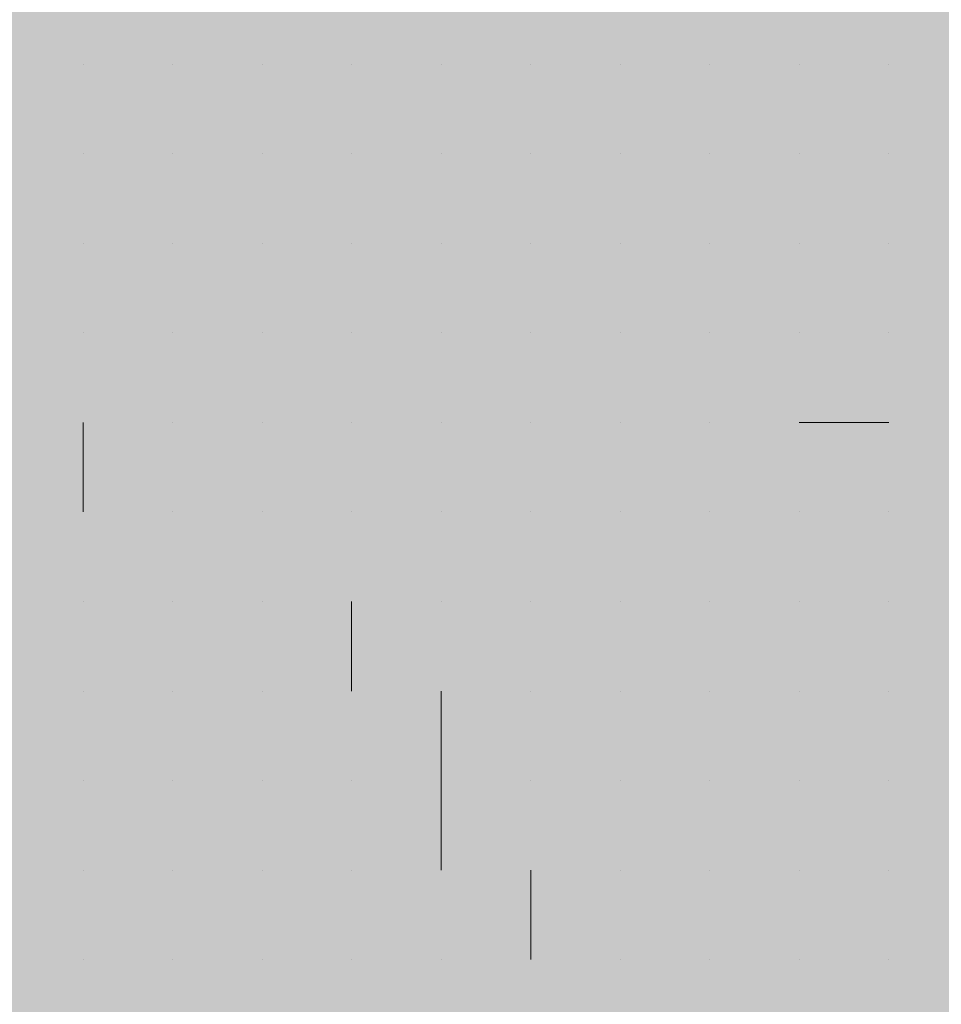
# Model space of a CAD drawing. Units: millimetres. Extents: x 0 to 8.3, y 0 to 11.7.
# Drawn here: x 6.9 to 6.9, y 9.9 to 9.9 of the extents above; entities that cross this region are included whole.
import ezdxf

# ---------------------------------------------------------------- set-up
doc = ezdxf.new("R2010")
doc.units = ezdxf.units.MM
doc.layers.add('PDF_Flächenfüllungen', color=7, linetype='Continuous', true_color=0xc0c0c0)
doc.layers.add('PDF_Geometrie', color=7, linetype='Continuous')

msp = doc.modelspace()

# ---------------------------------------------------------------- linework, layer by layer
at = {"layer": 'PDF_Flächenfüllungen', "color": 254, "lineweight": 5, "true_color": 0xdfdfdf, "transparency": 33554559}
msp.add_solid([(6.843333, 9.762783), (6.903333, 9.762783), (6.843333, 10.71945), (6.903333, 10.71945)], dxfattribs=at)
at = {"layer": 'PDF_Geometrie', "lineweight": 13}
for points in [[(6.861667, 9.89945), (6.861667, 9.89945)], [(6.861667, 9.89945), (6.861667, 9.89945)], [(6.861667, 9.89945), (6.861667, 9.89945)], [(6.861667, 9.89945), (6.861667, 9.89945)], [(6.861667, 9.89945), (6.861667, 9.89945)], [(6.861667, 9.89945), (6.861667, 9.89945)], [(6.863333, 9.89945), (6.863333, 9.89945)], [(6.863333, 9.89945), (6.863333, 9.89945)], [(6.863333, 9.89945), (6.863333, 9.89945)], [(6.863333, 9.89945), (6.863333, 9.89945)], [(6.863333, 9.89945), (6.863333, 9.89945)], [(6.863333, 9.89945), (6.863333, 9.89945)], [(6.863333, 9.89945), (6.863333, 9.89945)], [(6.863333, 9.89945), (6.863333, 9.89945)], [(6.863333, 9.89945), (6.863333, 9.89945)], [(6.865, 9.89945), (6.865, 9.89945)], [(6.865, 9.89945), (6.865, 9.89945)], [(6.865, 9.89945), (6.865, 9.89945)], [(6.865, 9.89945), (6.865, 9.89945)], [(6.865, 9.89945), (6.865, 9.89945)], [(6.865, 9.89945), (6.865, 9.89945)], [(6.865, 9.89945), (6.865, 9.89945)], [(6.865, 9.89945), (6.865, 9.89945)], [(6.866667, 9.89945), (6.866667, 9.89945)], [(6.866667, 9.89945), (6.866667, 9.89945)], [(6.866667, 9.89945), (6.866667, 9.89945)], [(6.866667, 9.89945), (6.866667, 9.89945)], [(6.866667, 9.89945), (6.866667, 9.89945)], [(6.866667, 9.89945), (6.866667, 9.89945)], [(6.866667, 9.89945), (6.866667, 9.89945)], [(6.866667, 9.89945), (6.866667, 9.89945)], [(6.866667, 9.89945), (6.866667, 9.89945)], [(6.868333, 9.89945), (6.868333, 9.89945)], [(6.868333, 9.89945), (6.868333, 9.89945)], [(6.868333, 9.89945), (6.868333, 9.89945)], [(6.868333, 9.89945), (6.868333, 9.89945)], [(6.868333, 9.89945), (6.868333, 9.89945)], [(6.868333, 9.89945), (6.868333, 9.89945)], [(6.87, 9.89945), (6.87, 9.89945)], [(6.87, 9.89945), (6.87, 9.89945)], [(6.87, 9.89945), (6.87, 9.89945)], [(6.87, 9.89945), (6.87, 9.89945)], [(6.87, 9.89945), (6.87, 9.89945)], [(6.87, 9.89945), (6.87, 9.89945)], [(6.87, 9.89945), (6.87, 9.89945)], [(6.87, 9.89945), (6.87, 9.89945)], [(6.871667, 9.89945), (6.871667, 9.89945)], [(6.871667, 9.89945), (6.871667, 9.89945)], [(6.871667, 9.89945), (6.871667, 9.89945)], [(6.871667, 9.89945), (6.871667, 9.89945)], [(6.871667, 9.89945), (6.871667, 9.89945)], [(6.871667, 9.89945), (6.871667, 9.89945)], [(6.871667, 9.89945), (6.871667, 9.89945)], [(6.871667, 9.89945), (6.871667, 9.89945)], [(6.873333, 9.89945), (6.873333, 9.89945)], [(6.873333, 9.89945), (6.873333, 9.89945)], [(6.873333, 9.89945), (6.873333, 9.89945)], [(6.873333, 9.89945), (6.873333, 9.89945)], [(6.873333, 9.89945), (6.873333, 9.89945)], [(6.873333, 9.89945), (6.873333, 9.89945)], [(6.873333, 9.89945), (6.873333, 9.89945)], [(6.873333, 9.89945), (6.873333, 9.89945)], [(6.873333, 9.89945), (6.873333, 9.89945)], [(6.875, 9.89945), (6.875, 9.89945)], [(6.875, 9.89945), (6.875, 9.89945)], [(6.875, 9.89945), (6.875, 9.89945)], [(6.875, 9.89945), (6.875, 9.89945)], [(6.875, 9.89945), (6.875, 9.89945)], [(6.875, 9.89945), (6.875, 9.89945)], [(6.875, 9.89945), (6.875, 9.89945)], [(6.876667, 9.89945), (6.876667, 9.89945)], [(6.876667, 9.89945), (6.876667, 9.89945)], [(6.876667, 9.89945), (6.876667, 9.89945)], [(6.876667, 9.89945), (6.876667, 9.89945)], [(6.876667, 9.89945), (6.876667, 9.89945)], [(6.876667, 9.89945), (6.876667, 9.89945)], [(6.876667, 9.89945), (6.876667, 9.89945)], [(6.861667, 9.897783), (6.861667, 9.897783)], [(6.861667, 9.897783), (6.861667, 9.897783)], [(6.861667, 9.897783), (6.861667, 9.897783)], [(6.861667, 9.897783), (6.861667, 9.897783)], [(6.861667, 9.897783), (6.861667, 9.897783)], [(6.861667, 9.897783), (6.861667, 9.897783)], [(6.861667, 9.897783), (6.861667, 9.897783)], [(6.861667, 9.897783), (6.861667, 9.897783)], [(6.863333, 9.897783), (6.863333, 9.897783)], [(6.863333, 9.897783), (6.863333, 9.897783)], [(6.863333, 9.897783), (6.863333, 9.897783)], [(6.863333, 9.897783), (6.863333, 9.897783)], [(6.863333, 9.897783), (6.863333, 9.897783)], [(6.863333, 9.897783), (6.863333, 9.897783)], [(6.863333, 9.897783), (6.863333, 9.897783)], [(6.863333, 9.897783), (6.863333, 9.897783)], [(6.865, 9.897783), (6.865, 9.897783)], [(6.865, 9.897783), (6.865, 9.897783)], [(6.865, 9.897783), (6.865, 9.897783)], [(6.865, 9.897783), (6.865, 9.897783)], [(6.865, 9.897783), (6.865, 9.897783)], [(6.865, 9.897783), (6.865, 9.897783)], [(6.865, 9.897783), (6.865, 9.897783)], [(6.866667, 9.897783), (6.866667, 9.897783)], [(6.866667, 9.897783), (6.866667, 9.897783)], [(6.866667, 9.897783), (6.866667, 9.897783)], [(6.866667, 9.897783), (6.866667, 9.897783)], [(6.866667, 9.897783), (6.866667, 9.897783)], [(6.866667, 9.897783), (6.866667, 9.897783)], [(6.866667, 9.897783), (6.866667, 9.897783)], [(6.866667, 9.897783), (6.866667, 9.897783)], [(6.868333, 9.897783), (6.868333, 9.897783)], [(6.868333, 9.897783), (6.868333, 9.897783)], [(6.868333, 9.897783), (6.868333, 9.897783)], [(6.868333, 9.897783), (6.868333, 9.897783)], [(6.868333, 9.897783), (6.868333, 9.897783)], [(6.868333, 9.897783), (6.868333, 9.897783)], [(6.868333, 9.897783), (6.868333, 9.897783)], [(6.868333, 9.897783), (6.868333, 9.897783)], [(6.868333, 9.897783), (6.868333, 9.897783)], [(6.87, 9.897783), (6.87, 9.897783)], [(6.87, 9.897783), (6.87, 9.897783)], [(6.87, 9.897783), (6.87, 9.897783)], [(6.87, 9.897783), (6.87, 9.897783)], [(6.87, 9.897783), (6.87, 9.897783)], [(6.87, 9.897783), (6.87, 9.897783)], [(6.87, 9.897783), (6.87, 9.897783)], [(6.87, 9.897783), (6.87, 9.897783)], [(6.871667, 9.897783), (6.871667, 9.897783)], [(6.871667, 9.897783), (6.871667, 9.897783)], [(6.871667, 9.897783), (6.871667, 9.897783)], [(6.871667, 9.897783), (6.871667, 9.897783)], [(6.871667, 9.897783), (6.871667, 9.897783)], [(6.871667, 9.897783), (6.871667, 9.897783)], [(6.871667, 9.897783), (6.871667, 9.897783)], [(6.871667, 9.897783), (6.871667, 9.897783)], [(6.873333, 9.897783), (6.873333, 9.897783)], [(6.873333, 9.897783), (6.873333, 9.897783)], [(6.873333, 9.897783), (6.873333, 9.897783)], [(6.873333, 9.897783), (6.873333, 9.897783)], [(6.873333, 9.897783), (6.873333, 9.897783)], [(6.873333, 9.897783), (6.873333, 9.897783)], [(6.875, 9.897783), (6.875, 9.897783)], [(6.875, 9.897783), (6.875, 9.897783)], [(6.875, 9.897783), (6.875, 9.897783)], [(6.875, 9.897783), (6.875, 9.897783)], [(6.875, 9.897783), (6.875, 9.897783)], [(6.875, 9.897783), (6.875, 9.897783)], [(6.875, 9.897783), (6.875, 9.897783)], [(6.875, 9.897783), (6.875, 9.897783)], [(6.875, 9.897783), (6.875, 9.897783)], [(6.876667, 9.897783), (6.876667, 9.897783)], [(6.876667, 9.897783), (6.876667, 9.897783)], [(6.876667, 9.897783), (6.876667, 9.897783)], [(6.876667, 9.897783), (6.876667, 9.897783)], [(6.876667, 9.897783), (6.876667, 9.897783)], [(6.876667, 9.897783), (6.876667, 9.897783)], [(6.876667, 9.897783), (6.876667, 9.897783)], [(6.876667, 9.897783), (6.876667, 9.897783)], [(6.861667, 9.896117), (6.861667, 9.896117)], [(6.861667, 9.896117), (6.861667, 9.896117)], [(6.861667, 9.896117), (6.861667, 9.896117)], [(6.861667, 9.896117), (6.861667, 9.896117)], [(6.861667, 9.896117), (6.861667, 9.896117)], [(6.861667, 9.896117), (6.861667, 9.896117)], [(6.861667, 9.896117), (6.861667, 9.896117)], [(6.861667, 9.896117), (6.861667, 9.896117)], [(6.863333, 9.896117), (6.863333, 9.896117)], [(6.863333, 9.896117), (6.863333, 9.896117)], [(6.863333, 9.896117), (6.863333, 9.896117)], [(6.863333, 9.896117), (6.863333, 9.896117)], [(6.863333, 9.896117), (6.863333, 9.896117)], [(6.863333, 9.896117), (6.863333, 9.896117)], [(6.863333, 9.896117), (6.863333, 9.896117)], [(6.865, 9.896117), (6.865, 9.896117)], [(6.865, 9.896117), (6.865, 9.896117)], [(6.865, 9.896117), (6.865, 9.896117)], [(6.865, 9.896117), (6.865, 9.896117)], [(6.865, 9.896117), (6.865, 9.896117)], [(6.865, 9.896117), (6.865, 9.896117)], [(6.865, 9.896117), (6.865, 9.896117)], [(6.865, 9.896117), (6.865, 9.896117)], [(6.865, 9.896117), (6.865, 9.896117)], [(6.866667, 9.896117), (6.866667, 9.896117)], [(6.866667, 9.896117), (6.866667, 9.896117)], [(6.866667, 9.896117), (6.866667, 9.896117)], [(6.866667, 9.896117), (6.866667, 9.896117)], [(6.866667, 9.896117), (6.866667, 9.896117)], [(6.866667, 9.896117), (6.866667, 9.896117)], [(6.866667, 9.896117), (6.866667, 9.896117)], [(6.868333, 9.896117), (6.868333, 9.896117)], [(6.868333, 9.896117), (6.868333, 9.896117)], [(6.868333, 9.896117), (6.868333, 9.896117)], [(6.868333, 9.896117), (6.868333, 9.896117)], [(6.868333, 9.896117), (6.868333, 9.896117)], [(6.868333, 9.896117), (6.868333, 9.896117)], [(6.868333, 9.896117), (6.868333, 9.896117)], [(6.868333, 9.896117), (6.868333, 9.896117)], [(6.87, 9.896117), (6.87, 9.896117)], [(6.87, 9.896117), (6.87, 9.896117)], [(6.87, 9.896117), (6.87, 9.896117)], [(6.87, 9.896117), (6.87, 9.896117)], [(6.87, 9.896117), (6.87, 9.896117)], [(6.87, 9.896117), (6.87, 9.896117)], [(6.87, 9.896117), (6.87, 9.896117)], [(6.871667, 9.896117), (6.871667, 9.896117)], [(6.871667, 9.896117), (6.871667, 9.896117)], [(6.871667, 9.896117), (6.871667, 9.896117)], [(6.871667, 9.896117), (6.871667, 9.896117)], [(6.871667, 9.896117), (6.871667, 9.896117)], [(6.871667, 9.896117), (6.871667, 9.896117)], [(6.871667, 9.896117), (6.871667, 9.896117)], [(6.871667, 9.896117), (6.871667, 9.896117)], [(6.871667, 9.896117), (6.871667, 9.896117)], [(6.873333, 9.896117), (6.873333, 9.896117)], [(6.873333, 9.896117), (6.873333, 9.896117)], [(6.873333, 9.896117), (6.873333, 9.896117)], [(6.873333, 9.896117), (6.873333, 9.896117)], [(6.873333, 9.896117), (6.873333, 9.896117)], [(6.873333, 9.896117), (6.873333, 9.896117)], [(6.873333, 9.896117), (6.873333, 9.896117)], [(6.873333, 9.896117), (6.873333, 9.896117)], [(6.875, 9.896117), (6.875, 9.896117)], [(6.875, 9.896117), (6.875, 9.896117)], [(6.875, 9.896117), (6.875, 9.896117)], [(6.875, 9.896117), (6.875, 9.896117)], [(6.875, 9.896117), (6.875, 9.896117)], [(6.875, 9.896117), (6.875, 9.896117)], [(6.875, 9.896117), (6.875, 9.896117)], [(6.875, 9.896117), (6.875, 9.896117)], [(6.876667, 9.896117), (6.876667, 9.896117)], [(6.876667, 9.896117), (6.876667, 9.896117)], [(6.876667, 9.896117), (6.876667, 9.896117)], [(6.876667, 9.896117), (6.876667, 9.896117)], [(6.876667, 9.896117), (6.876667, 9.896117)], [(6.876667, 9.896117), (6.876667, 9.896117)], [(6.876667, 9.896117), (6.876667, 9.896117)], [(6.861667, 9.89445), (6.861667, 9.89445)], [(6.861667, 9.89445), (6.861667, 9.89445)], [(6.861667, 9.89445), (6.861667, 9.89445)], [(6.861667, 9.89445), (6.861667, 9.89445)], [(6.861667, 9.89445), (6.861667, 9.89445)], [(6.861667, 9.89445), (6.861667, 9.89445)], [(6.861667, 9.89445), (6.861667, 9.89445)], [(6.861667, 9.89445), (6.861667, 9.89445)], [(6.861667, 9.89445), (6.861667, 9.89445)], [(6.863333, 9.89445), (6.863333, 9.89445)], [(6.863333, 9.89445), (6.863333, 9.89445)], [(6.863333, 9.89445), (6.863333, 9.89445)], [(6.863333, 9.89445), (6.863333, 9.89445)], [(6.863333, 9.89445), (6.863333, 9.89445)], [(6.863333, 9.89445), (6.863333, 9.89445)], [(6.863333, 9.89445), (6.863333, 9.89445)], [(6.863333, 9.89445), (6.863333, 9.89445)], [(6.865, 9.89445), (6.865, 9.89445)], [(6.865, 9.89445), (6.865, 9.89445)], [(6.865, 9.89445), (6.865, 9.89445)], [(6.865, 9.89445), (6.865, 9.89445)], [(6.865, 9.89445), (6.865, 9.89445)], [(6.865, 9.89445), (6.865, 9.89445)], [(6.865, 9.89445), (6.865, 9.89445)], [(6.866667, 9.89445), (6.866667, 9.89445)], [(6.866667, 9.89445), (6.866667, 9.89445)], [(6.866667, 9.89445), (6.866667, 9.89445)], [(6.866667, 9.89445), (6.866667, 9.89445)], [(6.866667, 9.89445), (6.866667, 9.89445)], [(6.866667, 9.89445), (6.866667, 9.89445)], [(6.866667, 9.89445), (6.866667, 9.89445)], [(6.866667, 9.89445), (6.866667, 9.89445)], [(6.868333, 9.89445), (6.868333, 9.89445)], [(6.868333, 9.89445), (6.868333, 9.89445)], [(6.868333, 9.89445), (6.868333, 9.89445)], [(6.868333, 9.89445), (6.868333, 9.89445)], [(6.868333, 9.89445), (6.868333, 9.89445)], [(6.868333, 9.89445), (6.868333, 9.89445)], [(6.868333, 9.89445), (6.868333, 9.89445)], [(6.868333, 9.89445), (6.868333, 9.89445)], [(6.87, 9.89445), (6.87, 9.89445)], [(6.87, 9.89445), (6.87, 9.89445)], [(6.87, 9.89445), (6.87, 9.89445)], [(6.87, 9.89445), (6.87, 9.89445)], [(6.87, 9.89445), (6.87, 9.89445)], [(6.87, 9.89445), (6.87, 9.89445)], [(6.87, 9.89445), (6.87, 9.89445)], [(6.87, 9.89445), (6.87, 9.89445)], [(6.87, 9.89445), (6.87, 9.89445)], [(6.871667, 9.89445), (6.871667, 9.89445)], [(6.871667, 9.89445), (6.871667, 9.89445)], [(6.871667, 9.89445), (6.871667, 9.89445)], [(6.871667, 9.89445), (6.871667, 9.89445)], [(6.871667, 9.89445), (6.871667, 9.89445)], [(6.871667, 9.89445), (6.871667, 9.89445)], [(6.873333, 9.89445), (6.873333, 9.89445)], [(6.873333, 9.89445), (6.873333, 9.89445)], [(6.873333, 9.89445), (6.873333, 9.89445)], [(6.873333, 9.89445), (6.873333, 9.89445)], [(6.873333, 9.89445), (6.873333, 9.89445)], [(6.873333, 9.89445), (6.873333, 9.89445)], [(6.873333, 9.89445), (6.873333, 9.89445)], [(6.873333, 9.89445), (6.873333, 9.89445)], [(6.873333, 9.89445), (6.873333, 9.89445)], [(6.875, 9.89445), (6.875, 9.89445)], [(6.875, 9.89445), (6.875, 9.89445)], [(6.875, 9.89445), (6.875, 9.89445)], [(6.875, 9.89445), (6.875, 9.89445)], [(6.875, 9.89445), (6.875, 9.89445)], [(6.875, 9.89445), (6.875, 9.89445)], [(6.875, 9.89445), (6.875, 9.89445)], [(6.876667, 9.89445), (6.876667, 9.89445)], [(6.876667, 9.89445), (6.876667, 9.89445)], [(6.876667, 9.89445), (6.876667, 9.89445)], [(6.876667, 9.89445), (6.876667, 9.89445)], [(6.876667, 9.89445), (6.876667, 9.89445)], [(6.876667, 9.89445), (6.876667, 9.89445)], [(6.876667, 9.89445), (6.876667, 9.89445)], [(6.876667, 9.89445), (6.876667, 9.89445)], [(6.876667, 9.89445), (6.876667, 9.89445)], [(6.861667, 9.892783), (6.861667, 9.892783)], [(6.861667, 9.892783), (6.861667, 9.892783)], [(6.861667, 9.892783), (6.861667, 9.892783)], [(6.861667, 9.892783), (6.861667, 9.892783)], [(6.861667, 9.892783), (6.861667, 9.892783)], [(6.861667, 9.892783), (6.861667, 9.892783)], [(6.861667, 9.891117), (6.861667, 9.892783)], [(6.861667, 9.892783), (6.861667, 9.892783)], [(6.863333, 9.892783), (6.863333, 9.892783)], [(6.863333, 9.892783), (6.863333, 9.892783)], [(6.863333, 9.892783), (6.863333, 9.892783)], [(6.863333, 9.892783), (6.863333, 9.892783)], [(6.863333, 9.892783), (6.863333, 9.892783)], [(6.863333, 9.892783), (6.863333, 9.892783)], [(6.863333, 9.892783), (6.863333, 9.892783)], [(6.863333, 9.892783), (6.863333, 9.892783)], [(6.865, 9.892783), (6.865, 9.892783)], [(6.865, 9.892783), (6.865, 9.892783)], [(6.865, 9.892783), (6.865, 9.892783)], [(6.865, 9.892783), (6.865, 9.892783)], [(6.865, 9.892783), (6.865, 9.892783)], [(6.865, 9.892783), (6.865, 9.892783)], [(6.865, 9.892783), (6.865, 9.892783)], [(6.865, 9.892783), (6.865, 9.892783)], [(6.866667, 9.892783), (6.866667, 9.892783)], [(6.866667, 9.892783), (6.866667, 9.892783)], [(6.866667, 9.892783), (6.866667, 9.892783)], [(6.866667, 9.892783), (6.866667, 9.892783)], [(6.866667, 9.892783), (6.866667, 9.892783)], [(6.866667, 9.892783), (6.866667, 9.892783)], [(6.866667, 9.892783), (6.866667, 9.892783)], [(6.866667, 9.892783), (6.866667, 9.892783)], [(6.866667, 9.892783), (6.866667, 9.892783)], [(6.868333, 9.892783), (6.868333, 9.892783)], [(6.868333, 9.892783), (6.868333, 9.892783)], [(6.868333, 9.892783), (6.868333, 9.892783)], [(6.868333, 9.892783), (6.868333, 9.892783)], [(6.868333, 9.892783), (6.868333, 9.892783)], [(6.868333, 9.892783), (6.868333, 9.892783)], [(6.87, 9.892783), (6.87, 9.892783)], [(6.87, 9.892783), (6.87, 9.892783)], [(6.87, 9.892783), (6.87, 9.892783)], [(6.87, 9.892783), (6.87, 9.892783)], [(6.87, 9.892783), (6.87, 9.892783)], [(6.87, 9.892783), (6.87, 9.892783)], [(6.87, 9.892783), (6.87, 9.892783)], [(6.87, 9.892783), (6.87, 9.892783)], [(6.871667, 9.892783), (6.871667, 9.892783)], [(6.871667, 9.892783), (6.871667, 9.892783)], [(6.871667, 9.892783), (6.871667, 9.892783)], [(6.871667, 9.892783), (6.871667, 9.892783)], [(6.871667, 9.892783), (6.871667, 9.892783)], [(6.871667, 9.892783), (6.871667, 9.892783)], [(6.871667, 9.892783), (6.871667, 9.892783)], [(6.871667, 9.892783), (6.871667, 9.892783)], [(6.873333, 9.892783), (6.873333, 9.892783)], [(6.873333, 9.892783), (6.873333, 9.892783)], [(6.873333, 9.892783), (6.873333, 9.892783)], [(6.873333, 9.892783), (6.873333, 9.892783)], [(6.873333, 9.892783), (6.873333, 9.892783)], [(6.873333, 9.892783), (6.873333, 9.892783)], [(6.873333, 9.892783), (6.873333, 9.892783)], [(6.873333, 9.892783), (6.873333, 9.892783)], [(6.873333, 9.892783), (6.873333, 9.892783)], [(6.875, 9.892783), (6.875, 9.892783)], [(6.875, 9.892783), (6.875, 9.892783)], [(6.875, 9.892783), (6.875, 9.892783)], [(6.875, 9.892783), (6.875, 9.892783)], [(6.875, 9.892783), (6.875, 9.892783)], [(6.875, 9.892783), (6.875, 9.892783)], [(6.875, 9.892783), (6.875, 9.892783)], [(6.876667, 9.892783), (6.875, 9.892783)], [(6.876667, 9.892783), (6.876667, 9.892783)], [(6.876667, 9.892783), (6.876667, 9.892783)], [(6.876667, 9.892783), (6.876667, 9.892783)], [(6.876667, 9.892783), (6.876667, 9.892783)], [(6.876667, 9.892783), (6.876667, 9.892783)], [(6.876667, 9.892783), (6.876667, 9.892783)], [(6.876667, 9.892783), (6.876667, 9.892783)], [(6.861667, 9.891117), (6.861667, 9.891117)], [(6.861667, 9.891117), (6.861667, 9.891117)], [(6.861667, 9.891117), (6.861667, 9.891117)], [(6.861667, 9.891117), (6.861667, 9.891117)], [(6.861667, 9.891117), (6.861667, 9.891117)], [(6.861667, 9.891117), (6.861667, 9.891117)], [(6.861667, 9.891117), (6.861667, 9.891117)], [(6.861667, 9.891117), (6.861667, 9.891117)], [(6.863333, 9.891117), (6.863333, 9.891117)], [(6.863333, 9.891117), (6.863333, 9.891117)], [(6.863333, 9.891117), (6.863333, 9.891117)], [(6.863333, 9.891117), (6.863333, 9.891117)], [(6.863333, 9.891117), (6.863333, 9.891117)], [(6.863333, 9.891117), (6.863333, 9.891117)], [(6.863333, 9.891117), (6.863333, 9.891117)], [(6.863333, 9.891117), (6.863333, 9.891117)], [(6.865, 9.891117), (6.865, 9.891117)], [(6.865, 9.891117), (6.865, 9.891117)], [(6.865, 9.891117), (6.865, 9.891117)], [(6.865, 9.891117), (6.865, 9.891117)], [(6.865, 9.891117), (6.865, 9.891117)], [(6.865, 9.891117), (6.865, 9.891117)], [(6.865, 9.891117), (6.865, 9.891117)], [(6.865, 9.891117), (6.865, 9.891117)], [(6.866667, 9.891117), (6.866667, 9.891117)], [(6.866667, 9.891117), (6.866667, 9.891117)], [(6.866667, 9.891117), (6.866667, 9.891117)], [(6.866667, 9.891117), (6.866667, 9.891117)], [(6.866667, 9.891117), (6.866667, 9.891117)], [(6.866667, 9.891117), (6.866667, 9.891117)], [(6.866667, 9.891117), (6.866667, 9.891117)], [(6.868333, 9.891117), (6.868333, 9.891117)], [(6.868333, 9.891117), (6.868333, 9.891117)], [(6.868333, 9.891117), (6.868333, 9.891117)], [(6.868333, 9.891117), (6.868333, 9.891117)], [(6.868333, 9.891117), (6.868333, 9.891117)], [(6.868333, 9.891117), (6.868333, 9.891117)], [(6.868333, 9.891117), (6.868333, 9.891117)], [(6.868333, 9.891117), (6.868333, 9.891117)], [(6.868333, 9.891117), (6.868333, 9.891117)], [(6.87, 9.891117), (6.87, 9.891117)], [(6.87, 9.891117), (6.87, 9.891117)], [(6.87, 9.891117), (6.87, 9.891117)], [(6.87, 9.891117), (6.87, 9.891117)], [(6.87, 9.891117), (6.87, 9.891117)], [(6.87, 9.891117), (6.87, 9.891117)], [(6.87, 9.891117), (6.87, 9.891117)], [(6.87, 9.891117), (6.87, 9.891117)], [(6.871667, 9.891117), (6.871667, 9.891117)], [(6.871667, 9.891117), (6.871667, 9.891117)], [(6.871667, 9.891117), (6.871667, 9.891117)], [(6.871667, 9.891117), (6.871667, 9.891117)], [(6.871667, 9.891117), (6.871667, 9.891117)], [(6.871667, 9.891117), (6.871667, 9.891117)], [(6.871667, 9.891117), (6.871667, 9.891117)], [(6.871667, 9.891117), (6.871667, 9.891117)], [(6.873333, 9.891117), (6.873333, 9.891117)], [(6.873333, 9.891117), (6.873333, 9.891117)], [(6.873333, 9.891117), (6.873333, 9.891117)], [(6.873333, 9.891117), (6.873333, 9.891117)], [(6.873333, 9.891117), (6.873333, 9.891117)], [(6.873333, 9.891117), (6.873333, 9.891117)], [(6.875, 9.891117), (6.875, 9.891117)], [(6.875, 9.891117), (6.875, 9.891117)], [(6.875, 9.891117), (6.875, 9.891117)], [(6.875, 9.891117), (6.875, 9.891117)], [(6.875, 9.891117), (6.875, 9.891117)], [(6.875, 9.891117), (6.875, 9.891117)], [(6.875, 9.891117), (6.875, 9.891117)], [(6.875, 9.891117), (6.875, 9.891117)], [(6.875, 9.891117), (6.875, 9.891117)], [(6.876667, 9.891117), (6.876667, 9.891117)], [(6.876667, 9.891117), (6.876667, 9.891117)], [(6.876667, 9.891117), (6.876667, 9.891117)], [(6.876667, 9.891117), (6.876667, 9.891117)], [(6.876667, 9.891117), (6.876667, 9.891117)], [(6.876667, 9.891117), (6.876667, 9.891117)], [(6.876667, 9.891117), (6.876667, 9.891117)], [(6.876667, 9.891117), (6.876667, 9.891117)], [(6.861667, 9.88945), (6.861667, 9.88945)], [(6.861667, 9.88945), (6.861667, 9.88945)], [(6.861667, 9.88945), (6.861667, 9.88945)], [(6.861667, 9.88945), (6.861667, 9.88945)], [(6.861667, 9.88945), (6.861667, 9.88945)], [(6.861667, 9.88945), (6.861667, 9.88945)], [(6.861667, 9.88945), (6.861667, 9.88945)], [(6.863333, 9.88945), (6.863333, 9.88945)], [(6.863333, 9.88945), (6.863333, 9.88945)], [(6.863333, 9.88945), (6.863333, 9.88945)], [(6.863333, 9.88945), (6.863333, 9.88945)], [(6.863333, 9.88945), (6.863333, 9.88945)], [(6.863333, 9.88945), (6.863333, 9.88945)], [(6.863333, 9.88945), (6.863333, 9.88945)], [(6.863333, 9.88945), (6.863333, 9.88945)], [(6.865, 9.88945), (6.865, 9.88945)], [(6.865, 9.88945), (6.865, 9.88945)], [(6.865, 9.88945), (6.865, 9.88945)], [(6.865, 9.88945), (6.865, 9.88945)], [(6.865, 9.88945), (6.865, 9.88945)], [(6.865, 9.88945), (6.865, 9.88945)], [(6.865, 9.88945), (6.865, 9.88945)], [(6.865, 9.88945), (6.865, 9.88945)], [(6.865, 9.88945), (6.865, 9.88945)], [(6.866667, 9.88945), (6.866667, 9.88945)], [(6.866667, 9.88945), (6.866667, 9.88945)], [(6.866667, 9.88945), (6.866667, 9.88945)], [(6.866667, 9.88945), (6.866667, 9.88945)], [(6.866667, 9.88945), (6.866667, 9.88945)], [(6.866667, 9.88945), (6.866667, 9.88945)], [(6.866667, 9.88945), (6.866667, 9.88945)], [(6.866667, 9.887783), (6.866667, 9.88945)], [(6.868333, 9.88945), (6.868333, 9.88945)], [(6.868333, 9.88945), (6.868333, 9.88945)], [(6.868333, 9.88945), (6.868333, 9.88945)], [(6.868333, 9.88945), (6.868333, 9.88945)], [(6.868333, 9.88945), (6.868333, 9.88945)], [(6.868333, 9.88945), (6.868333, 9.88945)], [(6.868333, 9.88945), (6.868333, 9.88945)], [(6.868333, 9.88945), (6.868333, 9.88945)], [(6.868333, 9.88945), (6.868333, 9.88945)], [(6.87, 9.88945), (6.87, 9.88945)], [(6.87, 9.88945), (6.87, 9.88945)], [(6.87, 9.88945), (6.87, 9.88945)], [(6.87, 9.88945), (6.87, 9.88945)], [(6.87, 9.88945), (6.87, 9.88945)], [(6.87, 9.88945), (6.87, 9.88945)], [(6.871667, 9.88945), (6.871667, 9.88945)], [(6.871667, 9.88945), (6.871667, 9.88945)], [(6.871667, 9.88945), (6.871667, 9.88945)], [(6.871667, 9.88945), (6.871667, 9.88945)], [(6.871667, 9.88945), (6.871667, 9.88945)], [(6.871667, 9.88945), (6.871667, 9.88945)], [(6.871667, 9.88945), (6.871667, 9.88945)], [(6.871667, 9.88945), (6.871667, 9.88945)], [(6.871667, 9.88945), (6.871667, 9.88945)], [(6.873333, 9.88945), (6.873333, 9.88945)], [(6.873333, 9.88945), (6.873333, 9.88945)], [(6.873333, 9.88945), (6.873333, 9.88945)], [(6.873333, 9.88945), (6.873333, 9.88945)], [(6.873333, 9.88945), (6.873333, 9.88945)], [(6.873333, 9.88945), (6.873333, 9.88945)], [(6.873333, 9.88945), (6.873333, 9.88945)], [(6.873333, 9.88945), (6.873333, 9.88945)], [(6.875, 9.88945), (6.875, 9.88945)], [(6.875, 9.88945), (6.875, 9.88945)], [(6.875, 9.88945), (6.875, 9.88945)], [(6.875, 9.88945), (6.875, 9.88945)], [(6.875, 9.88945), (6.875, 9.88945)], [(6.875, 9.88945), (6.875, 9.88945)], [(6.875, 9.88945), (6.875, 9.88945)], [(6.875, 9.88945), (6.875, 9.88945)], [(6.876667, 9.88945), (6.876667, 9.88945)], [(6.876667, 9.88945), (6.876667, 9.88945)], [(6.876667, 9.88945), (6.876667, 9.88945)], [(6.876667, 9.88945), (6.876667, 9.88945)], [(6.876667, 9.88945), (6.876667, 9.88945)], [(6.876667, 9.88945), (6.876667, 9.88945)], [(6.876667, 9.88945), (6.876667, 9.88945)], [(6.861667, 9.887783), (6.861667, 9.887783)], [(6.861667, 9.887783), (6.861667, 9.887783)], [(6.861667, 9.887783), (6.861667, 9.887783)], [(6.861667, 9.887783), (6.861667, 9.887783)], [(6.861667, 9.887783), (6.861667, 9.887783)], [(6.861667, 9.887783), (6.861667, 9.887783)], [(6.861667, 9.887783), (6.861667, 9.887783)], [(6.861667, 9.887783), (6.861667, 9.887783)], [(6.861667, 9.887783), (6.861667, 9.887783)], [(6.863333, 9.887783), (6.863333, 9.887783)], [(6.863333, 9.887783), (6.863333, 9.887783)], [(6.863333, 9.887783), (6.863333, 9.887783)], [(6.863333, 9.887783), (6.863333, 9.887783)], [(6.863333, 9.887783), (6.863333, 9.887783)], [(6.863333, 9.887783), (6.863333, 9.887783)], [(6.863333, 9.887783), (6.863333, 9.887783)], [(6.865, 9.887783), (6.865, 9.887783)], [(6.865, 9.887783), (6.865, 9.887783)], [(6.865, 9.887783), (6.865, 9.887783)], [(6.865, 9.887783), (6.865, 9.887783)], [(6.865, 9.887783), (6.865, 9.887783)], [(6.865, 9.887783), (6.865, 9.887783)], [(6.865, 9.887783), (6.865, 9.887783)], [(6.865, 9.887783), (6.865, 9.887783)], [(6.866667, 9.887783), (6.866667, 9.887783)], [(6.866667, 9.887783), (6.866667, 9.887783)], [(6.866667, 9.887783), (6.866667, 9.887783)], [(6.866667, 9.887783), (6.866667, 9.887783)], [(6.866667, 9.887783), (6.866667, 9.887783)], [(6.866667, 9.887783), (6.866667, 9.887783)], [(6.866667, 9.887783), (6.866667, 9.887783)], [(6.868333, 9.887783), (6.868333, 9.887783)], [(6.868333, 9.887783), (6.868333, 9.887783)], [(6.868333, 9.887783), (6.868333, 9.887783)], [(6.868333, 9.887783), (6.868333, 9.887783)], [(6.868333, 9.887783), (6.868333, 9.887783)], [(6.868333, 9.887783), (6.868333, 9.887783)], [(6.868333, 9.88445), (6.868333, 9.886117), (6.868333, 9.887783)], [(6.868333, 9.887783), (6.868333, 9.887783)], [(6.868333, 9.887783), (6.868333, 9.887783)], [(6.87, 9.887783), (6.87, 9.887783)], [(6.87, 9.887783), (6.87, 9.887783)], [(6.87, 9.887783), (6.87, 9.887783)], [(6.87, 9.887783), (6.87, 9.887783)], [(6.87, 9.887783), (6.87, 9.887783)], [(6.87, 9.887783), (6.87, 9.887783)], [(6.87, 9.887783), (6.87, 9.887783)], [(6.87, 9.887783), (6.87, 9.887783)], [(6.87, 9.887783), (6.87, 9.887783)], [(6.871667, 9.887783), (6.871667, 9.887783)], [(6.871667, 9.887783), (6.871667, 9.887783)], [(6.871667, 9.887783), (6.871667, 9.887783)], [(6.871667, 9.887783), (6.871667, 9.887783)], [(6.871667, 9.887783), (6.871667, 9.887783)], [(6.871667, 9.887783), (6.871667, 9.887783)], [(6.871667, 9.887783), (6.871667, 9.887783)], [(6.873333, 9.887783), (6.873333, 9.887783)], [(6.873333, 9.887783), (6.873333, 9.887783)], [(6.873333, 9.887783), (6.873333, 9.887783)], [(6.873333, 9.887783), (6.873333, 9.887783)], [(6.873333, 9.887783), (6.873333, 9.887783)], [(6.873333, 9.887783), (6.873333, 9.887783)], [(6.873333, 9.887783), (6.873333, 9.887783)], [(6.873333, 9.887783), (6.873333, 9.887783)], [(6.875, 9.887783), (6.875, 9.887783)], [(6.875, 9.887783), (6.875, 9.887783)], [(6.875, 9.887783), (6.875, 9.887783)], [(6.875, 9.887783), (6.875, 9.887783)], [(6.875, 9.887783), (6.875, 9.887783)], [(6.875, 9.887783), (6.875, 9.887783)], [(6.875, 9.887783), (6.875, 9.887783)], [(6.876667, 9.887783), (6.876667, 9.887783)], [(6.876667, 9.887783), (6.876667, 9.887783)], [(6.876667, 9.887783), (6.876667, 9.887783)], [(6.876667, 9.887783), (6.876667, 9.887783)], [(6.876667, 9.887783), (6.876667, 9.887783)], [(6.876667, 9.887783), (6.876667, 9.887783)], [(6.876667, 9.887783), (6.876667, 9.887783)], [(6.876667, 9.887783), (6.876667, 9.887783)], [(6.876667, 9.887783), (6.876667, 9.887783)], [(6.861667, 9.886117), (6.861667, 9.886117)], [(6.861667, 9.886117), (6.861667, 9.886117)], [(6.861667, 9.886117), (6.861667, 9.886117)], [(6.861667, 9.886117), (6.861667, 9.886117)], [(6.861667, 9.886117), (6.861667, 9.886117)], [(6.861667, 9.886117), (6.861667, 9.886117)], [(6.861667, 9.886117), (6.861667, 9.886117)], [(6.863333, 9.886117), (6.863333, 9.886117)], [(6.863333, 9.886117), (6.863333, 9.886117)], [(6.863333, 9.886117), (6.863333, 9.886117)], [(6.863333, 9.886117), (6.863333, 9.886117)], [(6.863333, 9.886117), (6.863333, 9.886117)], [(6.863333, 9.886117), (6.863333, 9.886117)], [(6.863333, 9.886117), (6.863333, 9.886117)], [(6.863333, 9.886117), (6.863333, 9.886117)], [(6.865, 9.886117), (6.865, 9.886117)], [(6.865, 9.886117), (6.865, 9.886117)], [(6.865, 9.886117), (6.865, 9.886117)], [(6.865, 9.886117), (6.865, 9.886117)], [(6.865, 9.886117), (6.865, 9.886117)], [(6.865, 9.886117), (6.865, 9.886117)], [(6.865, 9.886117), (6.865, 9.886117)], [(6.865, 9.886117), (6.865, 9.886117)], [(6.866667, 9.886117), (6.866667, 9.886117)], [(6.866667, 9.886117), (6.866667, 9.886117)], [(6.866667, 9.886117), (6.866667, 9.886117)], [(6.866667, 9.886117), (6.866667, 9.886117)], [(6.866667, 9.886117), (6.866667, 9.886117)], [(6.866667, 9.886117), (6.866667, 9.886117)], [(6.866667, 9.886117), (6.866667, 9.886117)], [(6.866667, 9.886117), (6.866667, 9.886117)], [(6.866667, 9.886117), (6.866667, 9.886117)], [(6.868333, 9.886117), (6.868333, 9.886117)], [(6.868333, 9.886117), (6.868333, 9.886117)], [(6.868333, 9.886117), (6.868333, 9.886117)], [(6.868333, 9.886117), (6.868333, 9.886117)], [(6.868333, 9.886117), (6.868333, 9.886117)], [(6.87, 9.886117), (6.87, 9.886117)], [(6.87, 9.886117), (6.87, 9.886117)], [(6.87, 9.886117), (6.87, 9.886117)], [(6.87, 9.886117), (6.87, 9.886117)], [(6.87, 9.886117), (6.87, 9.886117)], [(6.87, 9.886117), (6.87, 9.886117)], [(6.87, 9.886117), (6.87, 9.886117)], [(6.87, 9.886117), (6.87, 9.886117)], [(6.871667, 9.886117), (6.871667, 9.886117)], [(6.871667, 9.886117), (6.871667, 9.886117)], [(6.871667, 9.886117), (6.871667, 9.886117)], [(6.871667, 9.886117), (6.871667, 9.886117)], [(6.871667, 9.886117), (6.871667, 9.886117)], [(6.871667, 9.886117), (6.871667, 9.886117)], [(6.871667, 9.886117), (6.871667, 9.886117)], [(6.871667, 9.886117), (6.871667, 9.886117)], [(6.873333, 9.886117), (6.873333, 9.886117)], [(6.873333, 9.886117), (6.873333, 9.886117)], [(6.873333, 9.886117), (6.873333, 9.886117)], [(6.873333, 9.886117), (6.873333, 9.886117)], [(6.873333, 9.886117), (6.873333, 9.886117)], [(6.873333, 9.886117), (6.873333, 9.886117)], [(6.873333, 9.886117), (6.873333, 9.886117)], [(6.873333, 9.886117), (6.873333, 9.886117)], [(6.873333, 9.886117), (6.873333, 9.886117)], [(6.875, 9.886117), (6.875, 9.886117)], [(6.875, 9.886117), (6.875, 9.886117)], [(6.875, 9.886117), (6.875, 9.886117)], [(6.875, 9.886117), (6.875, 9.886117)], [(6.875, 9.886117), (6.875, 9.886117)], [(6.875, 9.886117), (6.875, 9.886117)], [(6.875, 9.886117), (6.875, 9.886117)], [(6.875, 9.886117), (6.875, 9.886117)], [(6.876667, 9.886117), (6.876667, 9.886117)], [(6.876667, 9.886117), (6.876667, 9.886117)], [(6.876667, 9.886117), (6.876667, 9.886117)], [(6.876667, 9.886117), (6.876667, 9.886117)], [(6.876667, 9.886117), (6.876667, 9.886117)], [(6.876667, 9.886117), (6.876667, 9.886117)], [(6.876667, 9.886117), (6.876667, 9.886117)], [(6.861667, 9.88445), (6.861667, 9.88445)], [(6.861667, 9.88445), (6.861667, 9.88445)], [(6.861667, 9.88445), (6.861667, 9.88445)], [(6.861667, 9.88445), (6.861667, 9.88445)], [(6.861667, 9.88445), (6.861667, 9.88445)], [(6.861667, 9.88445), (6.861667, 9.88445)], [(6.861667, 9.88445), (6.861667, 9.88445)], [(6.861667, 9.88445), (6.861667, 9.88445)], [(6.863333, 9.88445), (6.863333, 9.88445)], [(6.863333, 9.88445), (6.863333, 9.88445)], [(6.863333, 9.88445), (6.863333, 9.88445)], [(6.863333, 9.88445), (6.863333, 9.88445)], [(6.863333, 9.88445), (6.863333, 9.88445)], [(6.863333, 9.88445), (6.863333, 9.88445)], [(6.863333, 9.88445), (6.863333, 9.88445)], [(6.863333, 9.88445), (6.863333, 9.88445)], [(6.863333, 9.88445), (6.863333, 9.88445)], [(6.865, 9.88445), (6.865, 9.88445)], [(6.865, 9.88445), (6.865, 9.88445)], [(6.865, 9.88445), (6.865, 9.88445)], [(6.865, 9.88445), (6.865, 9.88445)], [(6.865, 9.88445), (6.865, 9.88445)], [(6.865, 9.88445), (6.865, 9.88445)], [(6.866667, 9.88445), (6.866667, 9.88445)], [(6.866667, 9.88445), (6.866667, 9.88445)], [(6.866667, 9.88445), (6.866667, 9.88445)], [(6.866667, 9.88445), (6.866667, 9.88445)], [(6.866667, 9.88445), (6.866667, 9.88445)], [(6.866667, 9.88445), (6.866667, 9.88445)], [(6.866667, 9.88445), (6.866667, 9.88445)], [(6.866667, 9.88445), (6.866667, 9.88445)], [(6.868333, 9.88445), (6.868333, 9.88445)], [(6.868333, 9.88445), (6.868333, 9.88445)], [(6.868333, 9.88445), (6.868333, 9.88445)], [(6.868333, 9.88445), (6.868333, 9.88445)], [(6.868333, 9.88445), (6.868333, 9.88445)], [(6.868333, 9.88445), (6.868333, 9.88445)], [(6.868333, 9.88445), (6.868333, 9.88445)], [(6.868333, 9.88445), (6.868333, 9.88445)], [(6.87, 9.88445), (6.87, 9.88445)], [(6.87, 9.88445), (6.87, 9.88445)], [(6.87, 9.88445), (6.87, 9.88445)], [(6.87, 9.88445), (6.87, 9.88445)], [(6.87, 9.88445), (6.87, 9.88445)], [(6.87, 9.88445), (6.87, 9.88445)], [(6.87, 9.882783), (6.87, 9.88445)], [(6.87, 9.88445), (6.87, 9.88445)], [(6.87, 9.88445), (6.87, 9.88445)], [(6.871667, 9.88445), (6.871667, 9.88445)], [(6.871667, 9.88445), (6.871667, 9.88445)], [(6.871667, 9.88445), (6.871667, 9.88445)], [(6.871667, 9.88445), (6.871667, 9.88445)], [(6.871667, 9.88445), (6.871667, 9.88445)], [(6.871667, 9.88445), (6.871667, 9.88445)], [(6.871667, 9.88445), (6.871667, 9.88445)], [(6.871667, 9.88445), (6.871667, 9.88445)], [(6.873333, 9.88445), (6.873333, 9.88445)], [(6.873333, 9.88445), (6.873333, 9.88445)], [(6.873333, 9.88445), (6.873333, 9.88445)], [(6.873333, 9.88445), (6.873333, 9.88445)], [(6.873333, 9.88445), (6.873333, 9.88445)], [(6.873333, 9.88445), (6.873333, 9.88445)], [(6.873333, 9.88445), (6.873333, 9.88445)], [(6.875, 9.88445), (6.875, 9.88445)], [(6.875, 9.88445), (6.875, 9.88445)], [(6.875, 9.88445), (6.875, 9.88445)], [(6.875, 9.88445), (6.875, 9.88445)], [(6.875, 9.88445), (6.875, 9.88445)], [(6.875, 9.88445), (6.875, 9.88445)], [(6.875, 9.88445), (6.875, 9.88445)], [(6.875, 9.88445), (6.875, 9.88445)], [(6.876667, 9.88445), (6.876667, 9.88445)], [(6.876667, 9.88445), (6.876667, 9.88445)], [(6.876667, 9.88445), (6.876667, 9.88445)], [(6.876667, 9.88445), (6.876667, 9.88445)], [(6.876667, 9.88445), (6.876667, 9.88445)], [(6.876667, 9.88445), (6.876667, 9.88445)], [(6.876667, 9.88445), (6.876667, 9.88445)], [(6.876667, 9.88445), (6.876667, 9.88445)], [(6.861667, 9.882783), (6.861667, 9.882783)], [(6.861667, 9.882783), (6.861667, 9.882783)], [(6.861667, 9.882783), (6.861667, 9.882783)], [(6.861667, 9.882783), (6.861667, 9.882783)], [(6.861667, 9.882783), (6.861667, 9.882783)], [(6.861667, 9.882783), (6.861667, 9.882783)], [(6.861667, 9.882783), (6.861667, 9.882783)], [(6.863333, 9.882783), (6.863333, 9.882783)], [(6.863333, 9.882783), (6.863333, 9.882783)], [(6.863333, 9.882783), (6.863333, 9.882783)], [(6.863333, 9.882783), (6.863333, 9.882783)], [(6.863333, 9.882783), (6.863333, 9.882783)], [(6.863333, 9.882783), (6.863333, 9.882783)], [(6.863333, 9.882783), (6.863333, 9.882783)], [(6.863333, 9.882783), (6.863333, 9.882783)], [(6.865, 9.882783), (6.865, 9.882783)], [(6.865, 9.882783), (6.865, 9.882783)], [(6.865, 9.882783), (6.865, 9.882783)], [(6.865, 9.882783), (6.865, 9.882783)], [(6.865, 9.882783), (6.865, 9.882783)], [(6.865, 9.882783), (6.865, 9.882783)], [(6.865, 9.882783), (6.865, 9.882783)], [(6.865, 9.882783), (6.865, 9.882783)], [(6.865, 9.882783), (6.865, 9.882783)], [(6.866667, 9.882783), (6.866667, 9.882783)], [(6.866667, 9.882783), (6.866667, 9.882783)], [(6.866667, 9.882783), (6.866667, 9.882783)], [(6.866667, 9.882783), (6.866667, 9.882783)], [(6.866667, 9.882783), (6.866667, 9.882783)], [(6.866667, 9.882783), (6.866667, 9.882783)], [(6.866667, 9.882783), (6.866667, 9.882783)], [(6.866667, 9.882783), (6.866667, 9.882783)], [(6.868333, 9.882783), (6.868333, 9.882783)], [(6.868333, 9.882783), (6.868333, 9.882783)], [(6.868333, 9.882783), (6.868333, 9.882783)], [(6.868333, 9.882783), (6.868333, 9.882783)], [(6.868333, 9.882783), (6.868333, 9.882783)], [(6.868333, 9.882783), (6.868333, 9.882783)], [(6.868333, 9.882783), (6.868333, 9.882783)], [(6.868333, 9.882783), (6.868333, 9.882783)], [(6.87, 9.882783), (6.87, 9.882783)], [(6.87, 9.882783), (6.87, 9.882783)], [(6.87, 9.882783), (6.87, 9.882783)], [(6.87, 9.882783), (6.87, 9.882783)], [(6.87, 9.882783), (6.87, 9.882783)], [(6.87, 9.882783), (6.87, 9.882783)], [(6.871667, 9.882783), (6.871667, 9.882783)], [(6.871667, 9.882783), (6.871667, 9.882783)], [(6.871667, 9.882783), (6.871667, 9.882783)], [(6.871667, 9.882783), (6.871667, 9.882783)], [(6.871667, 9.882783), (6.871667, 9.882783)], [(6.871667, 9.882783), (6.871667, 9.882783)], [(6.871667, 9.882783), (6.871667, 9.882783)], [(6.871667, 9.882783), (6.871667, 9.882783)], [(6.871667, 9.882783), (6.871667, 9.882783)], [(6.873333, 9.882783), (6.873333, 9.882783)], [(6.873333, 9.882783), (6.873333, 9.882783)], [(6.873333, 9.882783), (6.873333, 9.882783)], [(6.873333, 9.882783), (6.873333, 9.882783)], [(6.873333, 9.882783), (6.873333, 9.882783)], [(6.873333, 9.882783), (6.873333, 9.882783)], [(6.873333, 9.882783), (6.873333, 9.882783)], [(6.873333, 9.882783), (6.873333, 9.882783)], [(6.875, 9.882783), (6.875, 9.882783)], [(6.875, 9.882783), (6.875, 9.882783)], [(6.875, 9.882783), (6.875, 9.882783)], [(6.875, 9.882783), (6.875, 9.882783)], [(6.875, 9.882783), (6.875, 9.882783)], [(6.875, 9.882783), (6.875, 9.882783)], [(6.875, 9.882783), (6.875, 9.882783)], [(6.875, 9.882783), (6.875, 9.882783)], [(6.876667, 9.882783), (6.876667, 9.882783)], [(6.876667, 9.882783), (6.876667, 9.882783)], [(6.876667, 9.882783), (6.876667, 9.882783)], [(6.876667, 9.882783), (6.876667, 9.882783)], [(6.876667, 9.882783), (6.876667, 9.882783)], [(6.876667, 9.882783), (6.876667, 9.882783)], [(6.876667, 9.882783), (6.876667, 9.882783)], [(6.876667, 9.882783), (6.876667, 9.882783)]]:
    msp.add_lwpolyline(points, dxfattribs=at)

doc.saveas('drawing.dxf')
